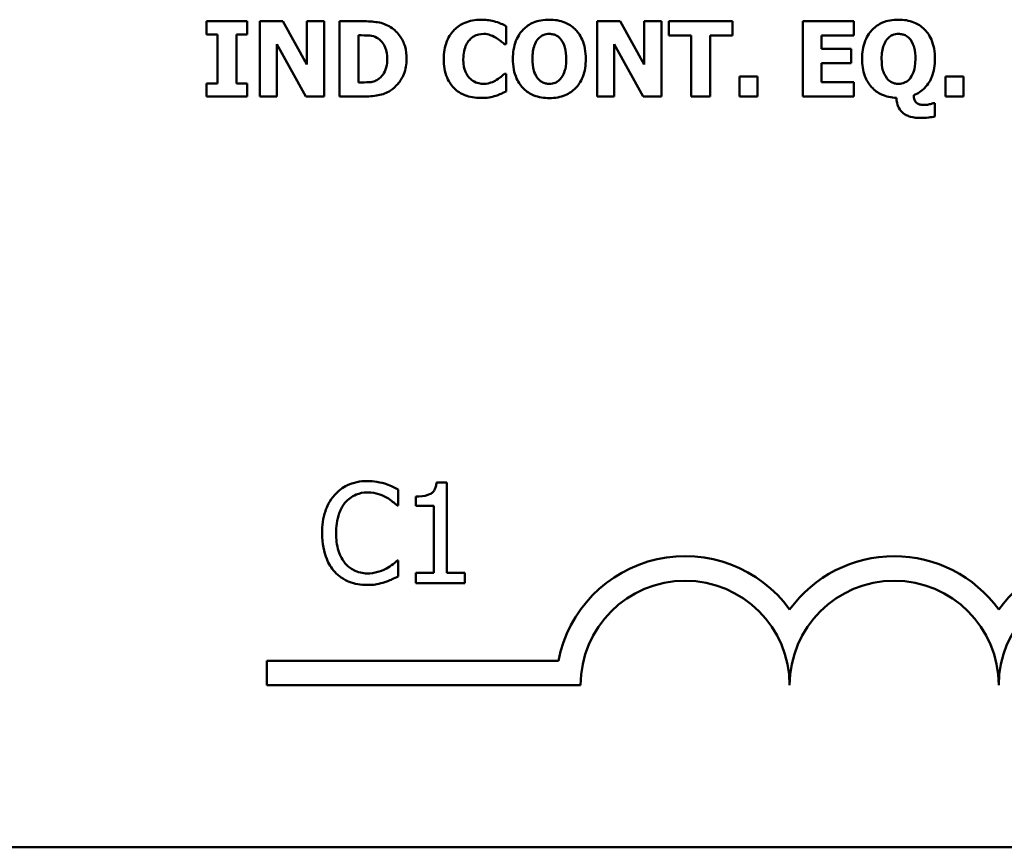
# Model space of a CAD drawing. Units: inches. Extents: x 0.05 to 2.15, y 0.02 to 1.67.
# Drawn here: x 1.91 to 1.99, y 0.45 to 0.52 of the extents above; entities that cross this region are included whole.
import ezdxf

# ---------------------------------------------------------------- set-up
doc = ezdxf.new("R2010")
doc.units = ezdxf.units.IN
doc.header["$LTSCALE"] = 0.1
doc.header["$MEASUREMENT"] = 0
doc.layers.add('Visible (ANSI)', color=7, linetype='Continuous', lineweight=50)

msp = doc.modelspace()

# ---------------------------------------------------------------- linework, layer by layer
at = {"layer": 'Visible (ANSI)'}
for p, q in [((1.928950005687799, 0.5155627636328953), (1.925721480631566, 0.5155627636328953)), ((1.925721480631566, 0.5155627636328953), (1.925721480631566, 0.5145173827788441)), ((1.928950005687799, 0.5145173827788441), (1.928950005687799, 0.5155627636328953)), ((1.931799276294654, 0.5155627636328953), (1.929951626413074, 0.5155627636328953)), ((1.929951626413074, 0.5155627636328953), (1.929951626413074, 0.5095627637542945)), ((1.933714997487659, 0.5121251624058526), (1.931799276294654, 0.5155627636328953)), ((1.935091010425781, 0.5155627636328953), (1.933714997487659, 0.5155627636328953)), ((1.933714997487659, 0.5155627636328953), (1.933714997487659, 0.5121251624058526)), ((1.935091010425781, 0.5095627637542945), (1.935091010425781, 0.5155627636328953)), ((1.938168806149571, 0.5155627636328953), (1.936311431794931, 0.5155627636328953)), ((1.936311431794931, 0.5155627636328953), (1.936311431794931, 0.5095627637542945)), ((1.949595061996175, 0.5137491494070296), (1.949595061996175, 0.5151786469469882)), ((1.958687444308156, 0.5155627636328953), (1.956839794426578, 0.5155627636328953)), ((1.956839794426578, 0.5155627636328953), (1.956839794426578, 0.5095627637542945)), ((1.96060316550116, 0.5121251624058526), (1.958687444308156, 0.5155627636328953)), ((1.961979178439284, 0.5155627636328953), (1.96060316550116, 0.5155627636328953)), ((1.96060316550116, 0.5155627636328953), (1.96060316550116, 0.5121251624058526)), ((1.961979178439284, 0.5095627637542945), (1.961979178439284, 0.5155627636328953)), ((1.967633959524222, 0.5155627636328953), (1.962577233532533, 0.5155627636328953)), ((1.962577233532533, 0.5155627636328953), (1.962577233532533, 0.5144201380482346)), ((1.967633959524222, 0.5144201380482346), (1.967633959524222, 0.5155627636328953)), ((1.977300085746795, 0.5155627636328953), (1.973244980480385, 0.5155627636328953)), ((1.973244980480385, 0.5155627636328953), (1.973244980480385, 0.5095627637542945)), ((1.977300085746795, 0.5144201380482346), (1.977300085746795, 0.5155627636328953)), ((1.925721480631566, 0.5145173827788441), (1.92658209649746, 0.5145173827788441)), ((1.92658209649746, 0.5145173827788441), (1.92658209649746, 0.5106081446083458)), ((1.928089389821906, 0.5106081446083458), (1.928089389821906, 0.5145173827788441)), ((1.928089389821906, 0.5145173827788441), (1.928950005687799, 0.5145173827788441)), ((1.937818725119377, 0.5106859403928335), (1.937818725119377, 0.514444449230887)), ((1.937818725119377, 0.514444449230887), (1.937847898538558, 0.514444449230887)), ((1.962577233532533, 0.5144201380482346), (1.964351949866154, 0.5144201380482346)), ((1.964351949866154, 0.5144201380482346), (1.964351949866154, 0.5095627637542945)), ((1.965859243190599, 0.5144201380482346), (1.967633959524222, 0.5144201380482346)), ((1.965859243190599, 0.5095627637542945), (1.965859243190599, 0.5144201380482346)), ((1.974742549331768, 0.5133650327211225), (1.974742549331768, 0.5144201380482346)), ((1.974742549331768, 0.5144201380482346), (1.977300085746795, 0.5144201380482346)), ((1.931327639351198, 0.5137442871704992), (1.933642063939703, 0.5095627637542945)), ((1.931327639351198, 0.5095627637542945), (1.931327639351198, 0.5137442871704992)), ((1.94944433266373, 0.5137491494070296), (1.949595061996175, 0.5137491494070296)), ((1.958215807364701, 0.5137442871704992), (1.960530231953205, 0.5095627637542945)), ((1.958215807364701, 0.5095627637542945), (1.958215807364701, 0.5137442871704992)), ((1.977100734049048, 0.5133650327211225), (1.974742549331768, 0.5133650327211225)), ((1.977100734049048, 0.512222407136462), (1.977100734049048, 0.5133650327211225)), ((1.974742549331768, 0.512222407136462), (1.977100734049048, 0.512222407136462)), ((1.974742549331768, 0.5107053893389552), (1.974742549331768, 0.512222407136462)), ((1.949595061996175, 0.5113715157436296), (1.949458919373323, 0.5113715157436296)), ((1.949595061996175, 0.5099614671497932), (1.949595061996175, 0.5113715157436296)), ((1.968202841198285, 0.511147852863228), (1.968202841198285, 0.5095627637542945)), ((1.969627476501715, 0.511147852863228), (1.968202841198285, 0.511147852863228)), ((1.969627476501715, 0.5095627637542945), (1.969627476501715, 0.511147852863228)), ((1.984627476198215, 0.511147852863228), (1.984627476198215, 0.5095627637542945)), ((1.986052111501642, 0.511147852863228), (1.984627476198215, 0.511147852863228)), ((1.986052111501642, 0.5095627637542945), (1.986052111501642, 0.511147852863228)), ((1.925721480631566, 0.5106081446083458), (1.925721480631566, 0.5095627637542945)), ((1.92658209649746, 0.5106081446083458), (1.925721480631566, 0.5106081446083458)), ((1.928950005687799, 0.5106081446083458), (1.928089389821906, 0.5106081446083458)), ((1.928950005687799, 0.5095627637542945), (1.928950005687799, 0.5106081446083458)), ((1.937847898538558, 0.5106859403928335), (1.937818725119377, 0.5106859403928335)), ((1.977300085746795, 0.5107053893389552), (1.974742549331768, 0.5107053893389552)), ((1.977300085746795, 0.5095627637542945), (1.977300085746795, 0.5107053893389552)), ((1.925721480631566, 0.5095627637542945), (1.928950005687799, 0.5095627637542945)), ((1.929951626413074, 0.5095627637542945), (1.931327639351198, 0.5095627637542945)), ((1.933642063939703, 0.5095627637542945), (1.935091010425781, 0.5095627637542945)), ((1.936311431794931, 0.5095627637542945), (1.938188255095693, 0.5095627637542945)), ((1.956839794426578, 0.5095627637542945), (1.958215807364701, 0.5095627637542945)), ((1.960530231953205, 0.5095627637542945), (1.961979178439284, 0.5095627637542945)), ((1.964351949866154, 0.5095627637542945), (1.965859243190599, 0.5095627637542945)), ((1.968202841198285, 0.5095627637542945), (1.969627476501715, 0.5095627637542945)), ((1.973244980480385, 0.5095627637542945), (1.977300085746795, 0.5095627637542945)), ((1.984627476198215, 0.5095627637542945), (1.986052111501642, 0.5095627637542945)), ((1.983771722568851, 0.5090425044455344), (1.983620993236409, 0.5090425044455344)), ((1.983771722568851, 0.5079776746453613), (1.983771722568851, 0.5090425044455344)), ((1.940997441674225, 0.4769397720738335), (1.940997441674225, 0.4782234025597142)), ((1.944874265060875, 0.4787809390333793), (1.944044443332629, 0.4787809390333793)), ((1.944874265060875, 0.471571862769242), (1.944874265060875, 0.4787809390333793)), ((1.942391282858389, 0.4776658660860488), (1.942391282858389, 0.4769332890915817)), ((1.94091316290495, 0.4769397720738335), (1.940997441674225, 0.4769397720738335)), ((1.942391282858389, 0.4769332890915817), (1.943843470882821, 0.4769332890915817)), ((1.943843470882821, 0.4769332890915817), (1.943843470882821, 0.471571862769242)), ((1.940997441674225, 0.4725702420360383), (1.940919645887205, 0.4725702420360383)), ((1.940997441674225, 0.4712995775146613), (1.940997441674225, 0.4725702420360383)), ((1.943843470882821, 0.471571862769242), (1.942391282858389, 0.471571862769242)), ((1.942391282858389, 0.471571862769242), (1.942391282858389, 0.4707550070054999)), ((1.946294038174048, 0.471571862769242), (1.944874265060875, 0.471571862769242)), ((1.946294038174048, 0.4707550070054999), (1.946294038174048, 0.471571862769242)), ((1.942391282858389, 0.4707550070054999), (1.946294038174048, 0.4707550070054999)), ((1.930530822800303, 0.4626143164684298), (1.930530822800303, 0.4645740517066097)), ((1.930530822800303, 0.4645740517066097), (1.953759370217588, 0.4645740517066097)), ((1.955530822800543, 0.4626143164684298), (1.930530822800303, 0.4626143164684298)), ((2.08151847611256, 0.4496913721721504), (1.438851809445893, 0.4496913721721504))]:
    msp.add_line(p, q, dxfattribs=at)
for centre, radius, start, end in [((1.963864156133639, 0.4626143164684298), 0.0102930685712757, 35.9425146929506, 169.0242400062523), ((1.980530822800304, 0.4626143164684298), 0.0102930685715874, 35.94251469295033, 144.0574853083071), ((1.997197489467049, 0.4626143164684298), 0.010293068571553, 35.94251469146898, 144.0574853069106), ((1.963864156133639, 0.4626143164684298), 0.0083333333330956, 0, 180), ((1.980530822800304, 0.4626143164684298), 0.008333333333571, 0, 180), ((1.997197489467049, 0.4626143164684298), 0.0083333333331727, 0, 180)]:
    msp.add_arc(centre, radius, start, end, dxfattribs=at)
for points, knots in [([(1.94756750936297, 0.5156794573096264), (1.947133290247036, 0.5156794573096264), (1.946701374728629, 0.5156137900491692), (1.945984261509779, 0.5153120399232736), (1.945705853599986, 0.5151222846873741), (1.945287837037773, 0.5146966549479474), (1.945049449101239, 0.5144083552476726), (1.944693354924364, 0.5135185549921336), (1.944625856262034, 0.5130372415262221), (1.944625856262034, 0.5125579014570644)], [-0.138870024933914, -0.138870024933914, -0.138870024933914, -0.138870024933914, -0.0919007574457691, -0.0919007574457691, -0.0547446243423199, -0.0547446243423199, -0.0273942849523627, -0.0273942849523627, 0, 0, 0, 0]), ([(1.948758757312934, 0.5155287279771819), (1.94857796463494, 0.5155756001529582), (1.948394180980269, 0.5156114964455606), (1.948109086258877, 0.5156525694138968), (1.947900541415766, 0.5156794573096264), (1.94756750936297, 0.5156794573096264)], [-0.0541324445426658, -0.0541324445426658, -0.0541324445426658, -0.0541324445426658, -0.0190327818172296, -0.0190327818172296, 0, 0, 0, 0]), ([(1.95303752545975, 0.5156891817826873), (1.952811573151127, 0.5156891817826873), (1.9525849173441, 0.5156716794294726), (1.952158872098085, 0.5155931095255275), (1.951959879764594, 0.5155359767230215), (1.951461668435911, 0.5153252656522144), (1.951191485719979, 0.5151409455679036), (1.950791328438533, 0.5147298006549792), (1.950557608334438, 0.5144469566295211), (1.950201316839669, 0.5135466603757692), (1.950134770251058, 0.5130519881900917), (1.950134770251058, 0.5125627636935949)], [-0.1426382587398467, -0.1426382587398467, -0.1426382587398467, -0.1426382587398467, -0.1169022818639463, -0.1169022818639463, -0.0932983430231857, -0.0932983430231857, -0.055297644477546, -0.055297644477546, -0.0279591799747907, -0.0279591799747907, 0, 0, 0, 0]), ([(1.955945142904971, 0.5125627636935949), (1.955945142904971, 0.5128386846034446), (1.955924125842534, 0.513116498024563), (1.95582804226468, 0.5136322742546691), (1.955758548295283, 0.5138713581480593), (1.95548167608436, 0.51450459890437), (1.955257540303843, 0.5147669137021329), (1.95485255000659, 0.5151669400139937), (1.954577943067778, 0.5153463571538639), (1.953877715409378, 0.5156285581140126), (1.953457757429513, 0.5156891817826873), (1.95303752545975, 0.5156891817826873)], [-0.072434937974119, -0.072434937974119, -0.072434937974119, -0.072434937974119, -0.0640714222656131, -0.0640714222656131, -0.0565346488336144, -0.0565346488336144, -0.0431272439036728, -0.0431272439036728, -0.0240162570719846, -0.0240162570719846, 0, 0, 0, 0]), ([(1.980873829596693, 0.5156891817826873), (1.98064787728807, 0.5156891817826873), (1.980421221481043, 0.5156716794294725), (1.97999517623503, 0.5155931095255274), (1.979796183901539, 0.5155359767230215), (1.979297972572855, 0.5153252656522141), (1.97902778985692, 0.5151409455679034), (1.978627632575475, 0.5147298006549781), (1.978393912471379, 0.51444695662952), (1.978037620976613, 0.5135466603757692), (1.977971074388, 0.5130519881900923), (1.977971074388, 0.5125627636935949)], [-0.1426382587392755, -0.1426382587392755, -0.1426382587392755, -0.1426382587392755, -0.1169022818635453, -0.1169022818635453, -0.0932983430229369, -0.0932983430229369, -0.0552976444775356, -0.0552976444775356, -0.0279591799748127, -0.0279591799748127, 0, 0, 0, 0]), ([(1.983781447041914, 0.5125627636935949), (1.983781447041914, 0.512838684603444), (1.983760429979479, 0.5131164980245627), (1.983664346401624, 0.5136322742546687), (1.983594852432226, 0.5138713581480592), (1.983317980221301, 0.514504598904372), (1.983093844440785, 0.5147669137021345), (1.982688854143534, 0.5151669400139935), (1.982414247204721, 0.5153463571538639), (1.981714019546323, 0.5156285581140126), (1.981294061566456, 0.5156891817826873), (1.980873829596693, 0.5156891817826873)], [-0.0724349379737334, -0.0724349379737334, -0.0724349379737334, -0.0724349379737334, -0.0640714222653484, -0.0640714222653484, -0.0565346488334673, -0.0565346488334673, -0.0431272439036679, -0.0431272439036679, -0.0240162570719825, -0.0240162570719825, 0, 0, 0, 0]), ([(1.940390848243995, 0.5150911266894396), (1.940232020652319, 0.5151927763481121), (1.940064660535199, 0.5152780419517307), (1.93971474119911, 0.5154099787505839), (1.939536226943143, 0.5154558654325774), (1.938961318884773, 0.5155394423749835), (1.938564362696918, 0.5155627636328953), (1.938168806149571, 0.5155627636328953)], [-0.0439782355563636, -0.0439782355563636, -0.0439782355563636, -0.0439782355563636, -0.0332013652165313, -0.0332013652165313, -0.0226060566809356, -0.0226060566809356, 0, 0, 0, 0]), ([(1.941664754214979, 0.5125579014570644), (1.941664754214979, 0.5128899100480108), (1.941627342563528, 0.5132224807539326), (1.941429863805706, 0.5139065233968771), (1.941279703775238, 0.5141642838988602), (1.940947534327882, 0.5146483253778205), (1.940694257927511, 0.5148955402818844), (1.940390848243995, 0.5150911266894396)], [-0.0448438924693009, -0.0448438924693009, -0.0448438924693009, -0.0448438924693009, -0.0335501519278011, -0.0335501519278011, -0.0206303963400825, -0.0206303963400825, 0, 0, 0, 0]), ([(1.949595061996175, 0.5151786469469882), (1.949474225199274, 0.5152410143260339), (1.949327415613869, 0.5153072248844462), (1.949129414426475, 0.5153932254001831), (1.948957388171258, 0.5154672469972251), (1.948758757312934, 0.5155287279771819)], [-0.0316937682075028, -0.0316937682075028, -0.0316937682075028, -0.0316937682075028, -0.0118830955881648, -0.0118830955881648, 0, 0, 0, 0]), ([(1.937847898538558, 0.514444449230887), (1.938027933659921, 0.514444449230887), (1.938509328802109, 0.5144432099986913), (1.938924063045128, 0.5144019553349513), (1.93911364374566, 0.5143413440004913), (1.93929198278811, 0.5142450975331379)], [-0.0238188817153792, -0.0238188817153792, -0.0238188817153792, -0.0238188817153792, -0.011581613046217, -0.011581613046217, 0, 0, 0, 0]), ([(1.93929198278811, 0.5142450975331379), (1.939443380501465, 0.5141588360452954), (1.939578460453233, 0.5140517218295401), (1.939807884089409, 0.5137890242310308), (1.939894800046803, 0.5136416624337165), (1.940076785698899, 0.5131929278238418), (1.940118562998289, 0.5128774340355853), (1.940118562998289, 0.5125676259301254)], [-0.0375781136014057, -0.0375781136014057, -0.0375781136014057, -0.0375781136014057, -0.0276496435857773, -0.0276496435857773, -0.0177055332270334, -0.0177055332270334, 0, 0, 0, 0]), ([(1.946692306787485, 0.5140943682006931), (1.946769675976684, 0.5141747714757428), (1.946854100671981, 0.514249487019171), (1.947028187310436, 0.514370448627111), (1.947116242252438, 0.5144186467267154), (1.947306700574069, 0.5144907120376031), (1.947501427036791, 0.514556280671088), (1.947805758952964, 0.514556280671088)], [-0.0531050026380429, -0.0531050026380429, -0.0531050026380429, -0.0531050026380429, -0.0343037234433165, -0.0343037234433165, -0.0173925690092539, -0.0173925690092539, 0, 0, 0, 0]), ([(1.947805758952964, 0.514556280671088), (1.94798673705981, 0.514556280671088), (1.948162988411251, 0.5145275133593024), (1.948395604007734, 0.5144439524168769), (1.948582003525394, 0.5143774536951815), (1.948792792968649, 0.5142450975331379)], [-0.0531180251317996, -0.0531180251317996, -0.0531180251317996, -0.0531180251317996, -0.0142245354657274, -0.0142245354657274, 0, 0, 0, 0]), ([(1.948792792968649, 0.5142450975331379), (1.94892284654512, 0.5141664604868981), (1.94904984378636, 0.5140791708506032), (1.949260415402985, 0.5139057589310294), (1.949353194842301, 0.5138283996865333), (1.94944433266373, 0.5137491494070296)], [-0.0155897091924794, -0.0155897091924794, -0.0155897091924794, -0.0155897091924794, -0.006902316961247, -0.006902316961247, 0, 0, 0, 0]), ([(1.951690685940809, 0.5125627636935949), (1.951690685940809, 0.5130102752742518), (1.951750605293409, 0.5133556828784008), (1.951920063596208, 0.5138124148948578), (1.951998421267479, 0.5139707603220653), (1.952103976045899, 0.5141040926737542)], [-0.0278710875208563, -0.0278710875208563, -0.0278710875208563, -0.0278710875208563, -0.0097187481410733, -0.0097187481410733, 0, 0, 0, 0]), ([(1.952103976045899, 0.5141040926737542), (1.95217075025084, 0.5141848428750782), (1.952245230248409, 0.5142616203368103), (1.952426493478407, 0.5144052394739707), (1.952507750994285, 0.5144438006963551), (1.952713553967763, 0.5145294343265168), (1.952876303650968, 0.514556280671088), (1.95304238769628, 0.514556280671088)], [-0.015428488960656, -0.015428488960656, -0.015428488960656, -0.015428488960656, -0.0127375298270821, -0.0127375298270821, -0.0094917031894948, -0.0094917031894948, 0, 0, 0, 0]), ([(1.95304238769628, 0.514556280671088), (1.95314739764947, 0.514556280671088), (1.953250799522128, 0.5145434478756191), (1.953446496727918, 0.5144930323443571), (1.953548934269478, 0.5144562647236521), (1.953778308173172, 0.5143214858763538), (1.953888259069746, 0.5142153824089637), (1.953980799346661, 0.5140943682006931)], [-0.0222238829354449, -0.0222238829354449, -0.0222238829354449, -0.0222238829354449, -0.0151998002458544, -0.0151998002458544, -0.0087063558959896, -0.0087063558959896, 0, 0, 0, 0]), ([(1.979526990077753, 0.5125627636935949), (1.979526990077753, 0.5130102752742605), (1.979586909430356, 0.513355682878407), (1.979756367733152, 0.5138124148948578), (1.979834725404422, 0.5139707603220653), (1.979940280182843, 0.5141040926737542)], [-0.0278710875204525, -0.0278710875204525, -0.0278710875204525, -0.0278710875204525, -0.0097187481410721, -0.0097187481410721, 0, 0, 0, 0]), ([(1.979940280182843, 0.5141040926737542), (1.980007054387784, 0.5141848428750783), (1.98008153438535, 0.5142616203368103), (1.98026279761535, 0.5144052394739714), (1.98034405513123, 0.5144438006963559), (1.980549858104706, 0.5145294343265168), (1.980712607787913, 0.514556280671088), (1.980878691833224, 0.514556280671088)], [-0.0154284889604105, -0.0154284889604105, -0.0154284889604105, -0.0154284889604105, -0.0127375298269659, -0.0127375298269659, -0.0094917031894955, -0.0094917031894955, 0, 0, 0, 0]), ([(1.980878691833224, 0.514556280671088), (1.980982442514185, 0.514556280671088), (1.981084643370409, 0.5145437538102052), (1.981261632489511, 0.5144987248584072), (1.981368759918374, 0.5144645113738651), (1.981610204808568, 0.5143261852707512), (1.981722393352234, 0.5142206536825678), (1.981817103483603, 0.5140992304372235)], [-0.0252354832991282, -0.0252354832991282, -0.0252354832991282, -0.0252354832991282, -0.0158988495650449, -0.0158988495650449, -0.0088006571679588, -0.0088006571679588, 0, 0, 0, 0]), ([(1.946181771951786, 0.512553039220534), (1.946181771951786, 0.5127594519496927), (1.946198089960235, 0.5129693244993812), (1.946283917652218, 0.5133846638466295), (1.946346869504306, 0.5135445661999472), (1.946482089957935, 0.5138283268769314), (1.946574186075736, 0.513973679647385), (1.946692306787485, 0.5140943682006931)], [-0.0258709386474152, -0.0258709386474152, -0.0258709386474152, -0.0258709386474152, -0.0179739683975772, -0.0179739683975772, -0.0096511155233891, -0.0096511155233891, 0, 0, 0, 0]), ([(1.953980799346661, 0.5140943682006931), (1.954166942850078, 0.5138604955938355), (1.954249677679344, 0.5135831425720494), (1.954363814069969, 0.5131900061154459), (1.95438922721522, 0.5128631280110835), (1.95438922721522, 0.5125627636935949)], [-0.0233279043208172, -0.0233279043208172, -0.0233279043208172, -0.0233279043208172, -0.0171658207444707, -0.0171658207444707, 0, 0, 0, 0]), ([(1.981817103483603, 0.5140992304372235), (1.982003491388596, 0.5138602715846674), (1.982086186275165, 0.5135824383248059), (1.982199823036363, 0.5131910228140149), (1.982225531352164, 0.5128670079046866), (1.982225531352164, 0.5125676259301254)], [-0.0232314732630743, -0.0232314732630743, -0.0232314732630743, -0.0232314732630743, -0.0171096798461625, -0.0171096798461625, 0, 0, 0, 0]), ([(1.940118562998289, 0.5125676259301254), (1.940118562998289, 0.5123400462976475), (1.94009736136106, 0.5121075898673132), (1.939974681217158, 0.5116281388939214), (1.939877002182269, 0.5114494620416496), (1.939672977401674, 0.5111583838795838), (1.939532174692715, 0.5110249646031269), (1.939364916336067, 0.5109193277462959)], [-0.0279923595329047, -0.0279923595329047, -0.0279923595329047, -0.0279923595329047, -0.0203146012846476, -0.0203146012846476, -0.0113056659267959, -0.0113056659267959, 0, 0, 0, 0]), ([(1.940371399297873, 0.5100392629342807), (1.940603354039256, 0.5101865037701159), (1.940804589188024, 0.5103695145815382), (1.941106072460722, 0.5107376336845687), (1.941294901702743, 0.5110007198623242), (1.94159671970437, 0.5117306997615593), (1.941664754214979, 0.5121397586127178), (1.941664754214979, 0.5125579014570644)], [-0.0741617220877919, -0.0741617220877919, -0.0741617220877919, -0.0741617220877919, -0.0451388330263599, -0.0451388330263599, -0.0238968635544106, -0.0238968635544106, 0, 0, 0, 0]), ([(1.944625856262034, 0.5125579014570644), (1.944625856262034, 0.5120529455140848), (1.944695226405793, 0.5115385896595154), (1.94505818232966, 0.5106684166660708), (1.945278332128576, 0.5104004641428032), (1.945702128167725, 0.5099817870239381), (1.945983809702004, 0.509797656479616), (1.946701715933358, 0.5095082549930107), (1.947132001452968, 0.5094460700775634), (1.947562647126438, 0.5094460700775634)], [-0.0753107405271006, -0.0753107405271006, -0.0753107405271006, -0.0753107405271006, -0.058642936518385, -0.058642936518385, -0.0442178450020671, -0.0442178450020671, -0.0246114002388581, -0.0246114002388581, 0, 0, 0, 0]), ([(1.946721480206669, 0.5109971235307837), (1.946637295261709, 0.5110779410779445), (1.946564721695816, 0.5111691355751578), (1.946433103148188, 0.5113759647214299), (1.946376587737893, 0.511492470897909), (1.946280104839498, 0.511740795734764), (1.946181771951786, 0.5120272609221816), (1.946181771951786, 0.512553039220534)], [-0.0834348788994863, -0.0834348788994863, -0.0834348788994863, -0.0834348788994863, -0.058023043237758, -0.058023043237758, -0.0300482297508394, -0.0300482297508394, 0, 0, 0, 0]), ([(1.950134770251058, 0.5125627636935949), (1.950134770251058, 0.5122833101611484), (1.950156630650391, 0.5120021373232638), (1.950256475089742, 0.5114795290612077), (1.950328733040105, 0.5112374513797661), (1.95059815807936, 0.5106361236872143), (1.950809524936389, 0.5103724498842332), (1.951233358330211, 0.5099540926060798), (1.951505644585281, 0.5097765162697725), (1.952201232242763, 0.5094964576405236), (1.95261938461533, 0.5094363456045023), (1.95303752545975, 0.5094363456045023)], [-0.0776645493630865, -0.0776645493630865, -0.0776645493630865, -0.0776645493630865, -0.0672906756470612, -0.0672906756470612, -0.0579164103188851, -0.0579164103188851, -0.0428351021603178, -0.0428351021603178, -0.0238967492585826, -0.0238967492585826, 0, 0, 0, 0]), ([(1.952099113809369, 0.5110311591864967), (1.95193262869098, 0.5112488704951589), (1.951844957970088, 0.5114942286315224), (1.951718168178178, 0.5119168612712264), (1.951690685940809, 0.5122410325668115), (1.951690685940809, 0.5125627636935949)], [-0.0284586185680306, -0.0284586185680306, -0.0284586185680306, -0.0284586185680306, -0.0183869338956842, -0.0183869338956842, 0, 0, 0, 0]), ([(1.95303752545975, 0.5094363456045023), (1.953264566577084, 0.5094363456045023), (1.953492272679521, 0.5094539900796697), (1.95392051600272, 0.5095331404959872), (1.954120577561194, 0.5095907096617955), (1.954623306176373, 0.5098036195979622), (1.954896301697735, 0.5099904415070581), (1.955321120965914, 0.5104280468613878), (1.955537524404664, 0.5107093323227546), (1.955879621202795, 0.5115782185663793), (1.955945142904971, 0.5120739523696819), (1.955945142904971, 0.5125627636935949)], [-0.1253923973915318, -0.1253923973915318, -0.1253923973915318, -0.1253923973915318, -0.1042239437819314, -0.1042239437819314, -0.0847923398607932, -0.0847923398607932, -0.0533277785492802, -0.0533277785492802, -0.0279355671616261, -0.0279355671616261, 0, 0, 0, 0]), ([(1.95438922721522, 0.5125627636935949), (1.95438922721522, 0.5120305250419374), (1.954319414629043, 0.5117665768183116), (1.954218713127529, 0.5114316857783888), (1.954122050494061, 0.5112250086892322), (1.953985661583189, 0.5110408836595576)], [-0.0199876723193991, -0.0199876723193991, -0.0199876723193991, -0.0199876723193991, -0.0130952040913093, -0.0130952040913093, 0, 0, 0, 0]), ([(1.977971074388, 0.5125627636935949), (1.977971074388, 0.5120988338908009), (1.978031313873063, 0.5116292677252432), (1.978316118325819, 0.5108646315359529), (1.978492789658888, 0.5105668969002622), (1.978958491792313, 0.5100589478858275), (1.979224454267139, 0.5098639779485828), (1.979898515687555, 0.5095532877386636), (1.980298345045, 0.5094744293218026), (1.980703651318125, 0.5094557945506243)], [-0.0891584017944166, -0.0891584017944166, -0.0891584017944166, -0.0891584017944166, -0.0625585416802404, -0.0625585416802404, -0.0424042075132369, -0.0424042075132369, -0.0231877228184193, -0.0231877228184193, 0, 0, 0, 0]), ([(1.97993541794631, 0.5110360214230272), (1.979769240246529, 0.5112533307227435), (1.979681578026206, 0.5114980378041376), (1.97955467812009, 0.5119210374911951), (1.979526990077753, 0.5122427149024953), (1.979526990077753, 0.5125627636935949)], [-0.0284057591296243, -0.0284057591296243, -0.0284057591296243, -0.0284057591296243, -0.0182907884113457, -0.0182907884113457, 0, 0, 0, 0]), ([(1.982225531352164, 0.5125676259301254), (1.982225531352164, 0.5120353872784681), (1.982155718765985, 0.5117714390548426), (1.982055017264471, 0.511436548014919), (1.981958354631004, 0.5112298709257626), (1.981821965720135, 0.5110457458960881)], [-0.0199876723194279, -0.0199876723194279, -0.0199876723194279, -0.0199876723194279, -0.01309520409131, -0.01309520409131, 0, 0, 0, 0]), ([(1.98209425096584, 0.5096648707214345), (1.982257152069905, 0.5097296386302804), (1.982412672675484, 0.5098093001684986), (1.982702167622397, 0.5099998746496996), (1.982833653056055, 0.5101081189632432), (1.983264750096699, 0.5105483988140076), (1.983434998035018, 0.5108967817529564), (1.983710511032323, 0.5115803010650587), (1.983781447041914, 0.5120713435094305), (1.983781447041914, 0.5125627636935949)], [-0.053016945376919, -0.053016945376919, -0.053016945376919, -0.053016945376919, -0.0474947778122419, -0.0474947778122419, -0.0420992400384115, -0.0420992400384115, -0.0280846635249926, -0.0280846635249926, 0, 0, 0, 0]), ([(1.947815483426024, 0.5105692467161022), (1.947518307887817, 0.5105692467161022), (1.947288945396073, 0.5106485306576272), (1.947009663381294, 0.5107602364524249), (1.946856207686904, 0.5108652028730508), (1.946721480206669, 0.5109971235307837)], [-0.0171896939918517, -0.0171896939918517, -0.0171896939918517, -0.0171896939918517, -0.0107761555466179, -0.0107761555466179, 0, 0, 0, 0]), ([(1.949458919373323, 0.5113715157436296), (1.949374404416308, 0.5112943499133116), (1.9492813345274, 0.511214092419296), (1.949127638203585, 0.5110847923373572), (1.949037939174304, 0.5110100269919239), (1.948836553097421, 0.5108901543271132)], [-0.0310545075360898, -0.0310545075360898, -0.0310545075360898, -0.0310545075360898, -0.0133938200846765, -0.0133938200846765, 0, 0, 0, 0]), ([(1.95304238769628, 0.5105692467161022), (1.952936673368668, 0.5105692467161022), (1.952832598027445, 0.5105822522458368), (1.952668290776746, 0.5106245049321027), (1.952552536821561, 0.5106576464676043), (1.952301162159893, 0.5108050139422647), (1.952191442743195, 0.5109104213499557), (1.952099113809369, 0.5110311591864967)], [-0.0298127277022095, -0.0298127277022095, -0.0298127277022095, -0.0298127277022095, -0.0166485210803676, -0.0166485210803676, -0.0086864723577623, -0.0086864723577623, 0, 0, 0, 0]), ([(1.953985661583189, 0.5110408836595576), (1.953923222950344, 0.5109565071286858), (1.953851730924359, 0.5108798473116009), (1.953679721163035, 0.5107427021874276), (1.953593210348435, 0.5106973234402116), (1.953362857914395, 0.5106012519790472), (1.953205815831546, 0.5105692467161022), (1.95304238769628, 0.5105692467161022)], [-0.0187574376234069, -0.0187574376234069, -0.0187574376234069, -0.0187574376234069, -0.0142637043726238, -0.0142637043726238, -0.0093399179305894, -0.0093399179305894, 0, 0, 0, 0]), ([(1.980878691833224, 0.5105741089526326), (1.98077297750561, 0.5105741089526326), (1.980668902164388, 0.5105871144823669), (1.980504594913691, 0.510629367168633), (1.980388840958504, 0.5106625087041347), (1.980137466296838, 0.510809876178795), (1.980027746880138, 0.5109152835864859), (1.97993541794631, 0.5110360214230272)], [-0.0298127277021977, -0.0298127277021977, -0.0298127277021977, -0.0298127277021977, -0.0166485210803773, -0.0166485210803773, -0.0086864723577708, -0.0086864723577708, 0, 0, 0, 0]), ([(1.981821965720135, 0.5110457458960881), (1.981759527087289, 0.5109613693652161), (1.981688035061303, 0.5108847095481313), (1.981516025299976, 0.5107475644239582), (1.981429514485379, 0.5107021856767421), (1.981199162051339, 0.5106061142155777), (1.981042119968492, 0.5105741089526326), (1.980878691833224, 0.5105741089526326)], [-0.018757437623437, -0.018757437623437, -0.018757437623437, -0.018757437623437, -0.0142637043726364, -0.0142637043726364, -0.0093399179305867, -0.0093399179305867, 0, 0, 0, 0]), ([(1.939364916336067, 0.5109193277462959), (1.939263189542123, 0.5108551616147313), (1.939155323090386, 0.5108028395175632), (1.938877440691861, 0.5107122478198761), (1.938780967781068, 0.5107068619068429), (1.938428743568028, 0.5106896201621486), (1.938119415536506, 0.5106859403928335), (1.937847898538558, 0.5106859403928335)], [-0.0232344262063628, -0.0232344262063628, -0.0232344262063628, -0.0232344262063628, -0.0200586568453963, -0.0200586568453963, -0.0155171964327151, -0.0155171964327151, 0, 0, 0, 0]), ([(1.948836553097421, 0.5108901543271132), (1.948697818560928, 0.5107988816057352), (1.948537462921873, 0.5107263701914815), (1.948301655812022, 0.5106392702680225), (1.948102540598321, 0.5105692467161022), (1.947815483426024, 0.5105692467161022)], [-0.0481885734446165, -0.0481885734446165, -0.0481885734446165, -0.0481885734446165, -0.0164053173967331, -0.0164053173967331, 0, 0, 0, 0]), ([(1.938188255095693, 0.5095627637542945), (1.93859596148016, 0.5095627637542945), (1.939006257714444, 0.5095872283112391), (1.939754291088067, 0.5097212827491103), (1.940075500504575, 0.5098481616302758), (1.940371399297873, 0.5100392629342807)], [-0.0434311618936472, -0.0434311618936472, -0.0434311618936472, -0.0434311618936472, -0.0201307420634175, -0.0201307420634175, 0, 0, 0, 0]), ([(1.947562647126438, 0.5094460700775634), (1.947794302129968, 0.5094460700775634), (1.94804372286693, 0.5094555510742426), (1.948414469769129, 0.5095216247795844), (1.948590548636475, 0.5095673989300077), (1.948763619549465, 0.5096211105926604)], [-0.021522040491364, -0.021522040491364, -0.021522040491364, -0.021522040491364, -0.0103563753430201, -0.0103563753430201, 0, 0, 0, 0]), ([(1.948763619549465, 0.5096211105926604), (1.948917295975665, 0.5096659328836352), (1.949067365508284, 0.5097208037491912), (1.949227259627456, 0.5097926662746614), (1.949409997782833, 0.5098743781082199), (1.949595061996175, 0.5099614671497932)], [-0.1346232454156323, -0.1346232454156323, -0.1346232454156323, -0.1346232454156323, -0.0116889933495459, -0.0116889933495459, 0, 0, 0, 0]), ([(1.980703651318125, 0.5094557945506243), (1.980717396681832, 0.5091350693974483), (1.980792076159993, 0.5089107121094856), (1.980923451523789, 0.508601378837018), (1.98102661847294, 0.508449134657565), (1.981160701551991, 0.5083180312024942)], [-0.0192067023477211, -0.0192067023477211, -0.0192067023477211, -0.0192067023477211, -0.0107171699227219, -0.0107171699227219, 0, 0, 0, 0]), ([(1.982945142358673, 0.5088869128765593), (1.982834485627743, 0.5088869128765593), (1.982716984444443, 0.5088939834963156), (1.982529717575742, 0.5089307529574534), (1.982449128144299, 0.5089548973157282), (1.982315266970809, 0.5090282005863946), (1.982275606347831, 0.5090662423739472), (1.982202387145533, 0.5091553681400596), (1.982170825086073, 0.5092217503568076), (1.982110573334318, 0.5094075658817527), (1.982096958250625, 0.5095416892637386), (1.98209425096584, 0.5096648707214345)], [-0.0201424099086849, -0.0201424099086849, -0.0201424099086849, -0.0201424099086849, -0.0163476513088091, -0.0163476513088091, -0.0136084982844848, -0.0136084982844848, -0.011129934689486, -0.011129934689486, -0.0070415203364062, -0.0070415203364062, 0, 0, 0, 0]), ([(1.983620993236409, 0.5090425044455344), (1.983556926458619, 0.509006911791207), (1.983452591222024, 0.5089724435422733), (1.983270721853564, 0.5089242372036455), (1.983123369590384, 0.5088869128765593), (1.982945142358673, 0.5088869128765593)], [-0.0303840528825536, -0.0303840528825536, -0.0303840528825536, -0.0303840528825536, -0.0101856862923469, -0.0101856862923469, 0, 0, 0, 0]), ([(1.981160701551991, 0.5083180312024942), (1.981236736118865, 0.5082436495609856), (1.981320787790995, 0.5081793408498423), (1.981508299822733, 0.5080655235030683), (1.9816110474546, 0.5080181541492196), (1.981841873107594, 0.5079355960689523), (1.982091094793345, 0.50786098096863), (1.98252212778052, 0.50786098096863)], [-0.0655149977370612, -0.0655149977370612, -0.0655149977370612, -0.0655149977370612, -0.0456911105009455, -0.0456911105009455, -0.024633535217161, -0.024633535217161, 0, 0, 0, 0]), ([(1.98252212778052, 0.50786098096863), (1.982776626156433, 0.50786098096863), (1.98308440453121, 0.5078660230616613), (1.98344900510809, 0.5079097751308868), (1.983611590577645, 0.5079392429674713), (1.983771722568851, 0.5079776746453613)], [-0.0209864125750052, -0.0209864125750052, -0.0209864125750052, -0.0209864125750052, -0.0094114179390377, -0.0094114179390377, 0, 0, 0, 0]), ([(1.938527425436245, 0.4788976327139139), (1.938245501554688, 0.4788976327139139), (1.937964163023766, 0.4788720339264833), (1.937429418336028, 0.4787584478523291), (1.937181648134033, 0.4786757029173402), (1.936552654584279, 0.4783745326218642), (1.936215299495426, 0.4781180479635569), (1.935927749553225, 0.4777955257310872)], [-0.0560015917496174, -0.0560015917496174, -0.0560015917496174, -0.0560015917496174, -0.0398551454685293, -0.0398551454685293, -0.0246941942448667, -0.0246941942448667, 0, 0, 0, 0]), ([(1.93993423258491, 0.4786901772818525), (1.939640733692353, 0.4787795030317615), (1.939382492232448, 0.478822805244753), (1.939033756274293, 0.4788803946690356), (1.938779698698295, 0.4788976327139139), (1.938527425436245, 0.4788976327139139)], [-0.0201973989401264, -0.0201973989401264, -0.0201973989401264, -0.0201973989401264, -0.0144174169261565, -0.0144174169261565, 0, 0, 0, 0]), ([(1.940997441674225, 0.4782234025597142), (1.940752076469846, 0.4783550619376746), (1.940562414900536, 0.4784414655975745), (1.940290225643886, 0.4785628029770447), (1.940113720508275, 0.4786318437067595), (1.93993423258491, 0.4786901772818525)], [-0.0170319629766492, -0.0170319629766492, -0.0170319629766492, -0.0170319629766492, -0.0107858752462133, -0.0107858752462133, 0, 0, 0, 0]), ([(1.944044443332629, 0.4787809390333793), (1.944035793967195, 0.4786728219654439), (1.944019313780095, 0.4785633742694462), (1.943966908750459, 0.4783681320665534), (1.943933539399989, 0.4782795892752536), (1.943838471201398, 0.478109110995698), (1.94377592910474, 0.4780306660161643), (1.943652710411281, 0.4779285507857087), (1.943553400160879, 0.4778550839414134), (1.943082943425041, 0.4776957816166816), (1.942733079822411, 0.4776658660860488), (1.942391282858389, 0.4776658660860488)], [-0.1005438135461472, -0.1005438135461472, -0.1005438135461472, -0.1005438135461472, -0.0762723394815662, -0.0762723394815662, -0.0553229370284209, -0.0553229370284209, -0.0326179861172327, -0.0326179861172327, -0.0195336964939003, -0.0195336964939003, 0, 0, 0, 0]), ([(1.935927749553225, 0.4777955257310872), (1.935517846026785, 0.4773309684011244), (1.935301600402543, 0.476837094254725), (1.934994750667416, 0.4759437342663812), (1.934929370286429, 0.4753348156545222), (1.934929370286429, 0.4747485240726838)], [-0.0539151519102698, -0.0539151519102698, -0.0539151519102698, -0.0539151519102698, -0.0335065639020549, -0.0335065639020549, 0, 0, 0, 0]), ([(1.936751088299218, 0.4771666764526507), (1.936872099458339, 0.4773082366765275), (1.937006817996748, 0.477435694280107), (1.937303666870264, 0.4776543044743879), (1.937461749741485, 0.4777433290035824), (1.937913946071093, 0.477932419451058), (1.93821174393482, 0.4779900151986448), (1.938520942453993, 0.4779900151986448)], [-0.0385682893952957, -0.0385682893952957, -0.0385682893952957, -0.0385682893952957, -0.0280114392602311, -0.0280114392602311, -0.017670695370746, -0.017670695370746, 0, 0, 0, 0]), ([(1.938520942453993, 0.4779900151986448), (1.938968912319534, 0.4779900151986448), (1.939236258124794, 0.4779161246463401), (1.939578303773789, 0.4778144353993414), (1.939801343549199, 0.4777240682966568), (1.940012028371935, 0.4776075192457815)], [-0.0203942810788819, -0.0203942810788819, -0.0203942810788819, -0.0203942810788819, -0.0137601933590021, -0.0137601933590021, 0, 0, 0, 0]), ([(1.940012028371935, 0.4776075192457815), (1.940320349062258, 0.4774376282531549), (1.940413971837019, 0.4773630738610758), (1.940666920910705, 0.4771547628592156), (1.940800575518138, 0.477042124243665), (1.94091316290495, 0.4769397720738335)], [-0.0188313320396152, -0.0188313320396152, -0.0188313320396152, -0.0188313320396152, -0.0086957976568504, -0.0086957976568504, 0, 0, 0, 0]), ([(1.936037960251505, 0.4747485240726838), (1.936037960251505, 0.475225021088462), (1.936091701536756, 0.4757911858793878), (1.936403499774899, 0.4766416840410832), (1.936550583117695, 0.4769237567134967), (1.936751088299218, 0.4771666764526507)], [-0.0517877902688425, -0.0517877902688425, -0.0517877902688425, -0.0517877902688425, -0.0180011003854736, -0.0180011003854736, 0, 0, 0, 0]), ([(1.934929370286429, 0.4747485240726838), (1.934929370286429, 0.4738875790733789), (1.935071739012913, 0.473225128268919), (1.935448950395524, 0.472310688239068), (1.935657381121725, 0.4719619233464459), (1.935934232535475, 0.471662624520769)], [-0.0565393026810299, -0.0565393026810299, -0.0565393026810299, -0.0565393026810299, -0.0233005597948298, -0.0233005597948298, 0, 0, 0, 0]), ([(1.936777020228225, 0.4723303716927169), (1.936439104439453, 0.4727320451774857), (1.936288530336731, 0.4731734750710177), (1.936086484108271, 0.4737796137563911), (1.936037960251505, 0.4742775594972941), (1.936037960251505, 0.4747485240726838)], [-0.0364473308954231, -0.0364473308954231, -0.0364473308954231, -0.0364473308954231, -0.026915625483534, -0.026915625483534, 0, 0, 0, 0]), ([(1.940919645887205, 0.4725702420360383), (1.940794143461635, 0.4724447396104687), (1.940625065701805, 0.4723089192505496), (1.940421196225564, 0.4721446065383537), (1.94024608347065, 0.4720299471202017), (1.940070375212203, 0.4719284267930978)], [-0.0149553815353321, -0.0149553815353321, -0.0149553815353321, -0.0149553815353321, -0.0115973345971059, -0.0115973345971059, 0, 0, 0, 0]), ([(1.938520942453993, 0.4715329648757305), (1.938337216758103, 0.4715329648757305), (1.938155576445306, 0.4715528623852523), (1.937767440547965, 0.4716439706193302), (1.937595531319553, 0.4717152533267007), (1.937199876957421, 0.4719160371692997), (1.936971433202987, 0.4721023103184761), (1.936777020228225, 0.4723303716927169)], [-0.0323899498281418, -0.0323899498281418, -0.0323899498281418, -0.0323899498281418, -0.0253561977071525, -0.0253561977071525, -0.0171267399167311, -0.0171267399167311, 0, 0, 0, 0]), ([(1.940070375212203, 0.4719284267930978), (1.93976812027747, 0.4717612219355864), (1.93947960846755, 0.4716771227234863), (1.93909655862741, 0.4715663231829506), (1.93880914519773, 0.4715329648757305), (1.938520942453993, 0.4715329648757305)], [-0.0227852060650828, -0.0227852060650828, -0.0227852060650828, -0.0227852060650828, -0.0164707868046735, -0.0164707868046735, 0, 0, 0, 0]), ([(1.935934232535475, 0.471662624520769), (1.936091931932783, 0.4714900076129069), (1.936266309090456, 0.4713362286699562), (1.9367056200378, 0.4710320903217954), (1.936929171304313, 0.4709319313098029), (1.937530943945811, 0.4706918151326537), (1.938013878580965, 0.4706123813959576), (1.938507976489488, 0.4706123813959576)], [-0.0438623248831144, -0.0438623248831144, -0.0438623248831144, -0.0438623248831144, -0.0370252657466666, -0.0370252657466666, -0.0282376954721101, -0.0282376954721101, 0, 0, 0, 0]), ([(1.93993423258491, 0.4708457687570268), (1.940266489668219, 0.4709500062733583), (1.940440173996123, 0.4710347162796229), (1.940663121817055, 0.4711430936925762), (1.940831142376933, 0.4712225119866468), (1.940997441674225, 0.4712995775146613)], [-0.0141648781989131, -0.0141648781989131, -0.0141648781989131, -0.0141648781989131, -0.0104749187014188, -0.0104749187014188, 0, 0, 0, 0]), ([(1.938507976489488, 0.4706123813959576), (1.938970912229554, 0.4706123813959576), (1.939195958122925, 0.4706531241898955), (1.939503519281925, 0.4707132991992653), (1.939724035809829, 0.4707757031653327), (1.93993423258491, 0.4708457687570268)], [-0.0178987919646441, -0.0178987919646441, -0.0178987919646441, -0.0178987919646441, -0.0126625457839084, -0.0126625457839084, 0, 0, 0, 0])]:
    msp.add_open_spline(points, degree=3, knots=knots, dxfattribs=at)

doc.saveas('drawing.dxf')
